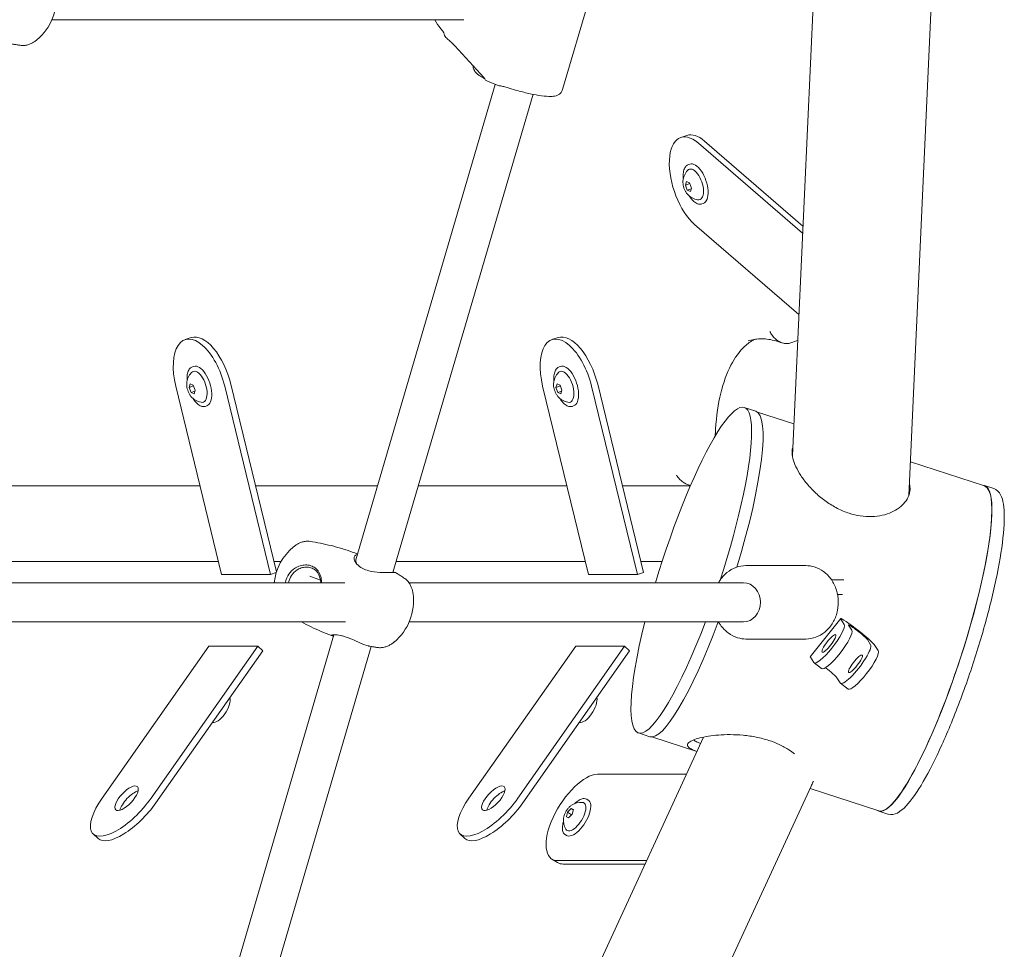
# Model space of a CAD drawing. Units: millimetres. Extents: x 1382 to 1689, y 993 to 1312.
# Drawn here: x 1646 to 1686, y 1138 to 1176 of the extents above; entities that cross this region are included whole.
import ezdxf

# ---------------------------------------------------------------- set-up
doc = ezdxf.new("R2010")
doc.units = ezdxf.units.MM
doc.header["$LTSCALE"] = 10
doc.layers.add('Widoczne (ISO)', color=7, linetype='Continuous', lineweight=50)

msp = doc.modelspace()

# ---------------------------------------------------------------- linework, layer by layer
at = {"layer": 'Widoczne (ISO)', "lineweight": 13}
for p, q in [((1682.351, 1156.888), (1685.313, 1221.421)), ((1677.591, 1158.524), (1680.228, 1215.989)), ((1668.192, 1173.494), (1670.024, 1179.746)), ((1664.16, 1176.355), (1647.316, 1176.355)), ((1664.985, 1173.979), (1663.793, 1175.28)), ((1659.745, 1154.268), (1665.442, 1173.71)), ((1665.539, 1173.672), (1665.146, 1173.826)), ((1661.26, 1153.748), (1666.99, 1173.302)), ((1673.276, 1171.622), (1673.027, 1171.537)), ((1673.747, 1171.305), (1678.008, 1167.624)), ((1678.022, 1167.913), (1673.996, 1171.39)), ((1673.397, 1170.448), (1673.339, 1170.428)), ((1673.258, 1169.74), (1673.215, 1169.59)), ((1673.215, 1169.59), (1673.392, 1169.651)), ((1673.215, 1169.59), (1673.295, 1169.381)), ((1673.381, 1169.68), (1673.258, 1169.74)), ((1673.462, 1169.47), (1673.381, 1169.68)), ((1673.295, 1169.381), (1673.451, 1169.434)), ((1673.295, 1169.381), (1673.419, 1169.321)), ((1673.419, 1169.321), (1673.462, 1169.47)), ((1673.944, 1168.839), (1673.886, 1168.819)), ((1677.856, 1164.301), (1673.594, 1167.982)), ((1652.762, 1163.269), (1653.012, 1163.35)), ((1667.762, 1163.269), (1668.012, 1163.35)), ((1677.807, 1163.237), (1677.484, 1163.127)), ((1653.117, 1162.175), (1653.059, 1162.156)), ((1668.117, 1162.175), (1668.059, 1162.156)), ((1654.255, 1153.666), (1652.38, 1161.367)), ((1652.967, 1161.468), (1652.924, 1161.317)), ((1652.924, 1161.317), (1653.103, 1161.375)), ((1652.924, 1161.317), (1653.003, 1161.107)), ((1653.09, 1161.41), (1652.967, 1161.468)), ((1653.003, 1161.107), (1653.156, 1161.157)), ((1653.003, 1161.107), (1653.125, 1161.049)), ((1653.169, 1161.2), (1653.09, 1161.41)), ((1653.125, 1161.049), (1653.169, 1161.2)), ((1654.38, 1161.367), (1656.255, 1153.666)), ((1656.499, 1153.773), (1654.63, 1161.448)), ((1669.255, 1153.666), (1667.38, 1161.367)), ((1667.967, 1161.468), (1667.924, 1161.317)), ((1667.924, 1161.317), (1668.103, 1161.375)), ((1667.924, 1161.317), (1668.003, 1161.107)), ((1668.09, 1161.41), (1667.967, 1161.468)), ((1668.003, 1161.107), (1668.156, 1161.157)), ((1668.003, 1161.107), (1668.125, 1161.049)), ((1668.169, 1161.2), (1668.09, 1161.41)), ((1668.125, 1161.049), (1668.169, 1161.2)), ((1669.38, 1161.367), (1671.255, 1153.666)), ((1671.505, 1153.747), (1669.63, 1161.448)), ((1653.642, 1160.558), (1653.584, 1160.539)), ((1668.642, 1160.558), (1668.584, 1160.539)), ((1676.09, 1160.344), (1675.622, 1160.496)), ((1677.65, 1159.821), (1676.163, 1160.305)), ((1685.444, 1157.287), (1682.414, 1158.272)), ((1653.373, 1157.289), (1640.643, 1157.289)), ((1660.63, 1157.289), (1655.643, 1157.289)), ((1668.373, 1157.289), (1662.297, 1157.289)), ((1673.421, 1157.289), (1670.643, 1157.289)), ((1685.823, 1157.18), (1685.448, 1157.302)), ((1654.125, 1154.199), (1641.395, 1154.199)), ((1656.687, 1154.199), (1656.395, 1154.199)), ((1669.125, 1154.199), (1661.392, 1154.199)), ((1672.265, 1154.199), (1671.395, 1154.199)), ((1678.143, 1154.026), (1675.693, 1154.026)), ((1656.255, 1153.666), (1654.255, 1153.666)), ((1656.255, 1153.666), (1656.489, 1153.742)), ((1657.864, 1153.602), (1658.296, 1153.433)), ((1671.255, 1153.666), (1669.255, 1153.666)), ((1671.255, 1153.666), (1671.505, 1153.747)), ((1679.194, 1153.442), (1679.693, 1153.442)), ((1659.293, 1153.326), (1640.089, 1153.326)), ((1675.593, 1153.326), (1661.914, 1153.326)), ((1679.439, 1152.842), (1679.644, 1152.842)), ((1678.323, 1150.302), (1679.568, 1151.859)), ((1679.576, 1151.834), (1679.709, 1151.624)), ((1659.317, 1151.726), (1640.099, 1151.726)), ((1675.593, 1151.726), (1661.924, 1151.726)), ((1679.885, 1151.596), (1680.018, 1151.385)), ((1652.528, 1129.64), (1658.845, 1151.196)), ((1678.143, 1151.026), (1675.693, 1151.026)), ((1649.367, 1144.513), (1653.73, 1150.727)), ((1655.73, 1150.727), (1651.367, 1144.513)), ((1653.73, 1150.727), (1655.73, 1150.727)), ((1654.043, 1129.12), (1660.372, 1150.72)), ((1655.932, 1150.539), (1655.73, 1150.727)), ((1664.367, 1144.513), (1668.73, 1150.727)), ((1670.73, 1150.727), (1666.367, 1144.513)), ((1668.73, 1150.727), (1670.73, 1150.727)), ((1670.932, 1150.539), (1670.73, 1150.727)), ((1680.791, 1150.789), (1680.658, 1150.999)), ((1681.1, 1150.55), (1680.967, 1150.76)), ((1651.569, 1144.324), (1655.932, 1150.539)), ((1666.569, 1144.324), (1670.932, 1150.539)), ((1678.463, 1150.067), (1678.33, 1150.277)), ((1678.475, 1150.054), (1678.784, 1149.815)), ((1679.412, 1149.441), (1679.545, 1149.231)), ((1679.866, 1148.98), (1679.557, 1149.218)), ((1673.961, 1147.014), (1665.844, 1129.386)), ((1671.762, 1147.03), (1671.294, 1147.182)), ((1673.687, 1146.42), (1671.844, 1147.019)), ((1669.622, 1145.492), (1673.26, 1145.492)), ((1678.357, 1145.013), (1643.148, 1068.55)), ((1681.125, 1144.002), (1678.312, 1144.916)), ((1669.243, 1144.439), (1669.19, 1144.472)), ((1668.4, 1143.941), (1668.35, 1143.753)), ((1668.543, 1144.091), (1668.4, 1143.941)), ((1668.4, 1143.941), (1668.563, 1143.841)), ((1668.443, 1143.715), (1668.586, 1143.865)), ((1668.543, 1144.091), (1668.631, 1144.036)), ((1668.636, 1144.053), (1668.543, 1144.091)), ((1668.586, 1143.865), (1668.636, 1144.053)), ((1681.494, 1143.866), (1681.12, 1143.988)), ((1668.35, 1143.753), (1668.443, 1143.715)), ((1649.202, 1142.864), (1649, 1143.053)), ((1664.202, 1142.864), (1664, 1143.053)), ((1668.354, 1142.991), (1668.3, 1143.024)), ((1667.991, 1141.881), (1667.762, 1142.022)), ((1671.634, 1141.961), (1667.995, 1141.961)), ((1668.225, 1141.82), (1671.569, 1141.82))]:
    msp.add_line(p, q, dxfattribs=at)
for centre, radius, start, end in [((1645.317, 1177.211), 2.175, 309.4824, 7.8344), ((1663.648, 1175.826), 0.3, 192.7157, 230.5407), ((1665.255, 1174.105), 0.3, 204.0908, 248.6584), ((1665.648, 1173.952), 0.3, 248.6584, 261.4406), ((1673.845, 1169.702), 0.729, 137.7043, 176.1462), ((1673.845, 1169.702), 0.729, 221.4144, 259.8562), ((1653.554, 1161.423), 0.729, 136.949, 175.5031), ((1668.554, 1161.423), 0.729, 136.949, 175.5031), ((1653.554, 1161.423), 0.729, 220.4799, 259.034), ((1668.554, 1161.423), 0.729, 220.4799, 259.034), ((1658.571, 1153.111), 2.175, 129.4824, 174.3257), ((1659.924, 1152.582), 2.175, 309.4824, 7.8344), ((1668.959, 1143.617), 0.729, 86.679, 122.9546), ((1668.959, 1143.617), 0.729, 173.9485, 210.224)]:
    msp.add_arc(centre, radius, start, end, dxfattribs=at)
at = {"layer": 'Widoczne (ISO)', "lineweight": 13, "extrusion": (0, 0, -1)}
for centre, major_axis, ratio, start_param, end_param in [((1673.671, 1169.643), (-0.644, 1.894), 0.479635, 3.826865, 6.968457), ((1673.92, 1169.728), (-0.644, 1.894), 0.479635, 0, 0.685272), ((1673.671, 1169.643), (-0.274, 0.805), 0.479635, 0, 3.141593), ((1673.588, 1169.615), (-0.212, 0.625), 0.479635, 6.024107, 9.683857), ((1653.38, 1161.367), (-0.618, 1.902), 0.481326, 4.867448, 8.009041), ((1653.63, 1161.448), (-0.618, 1.902), 0.481326, 0, 1.725855), ((1668.38, 1161.367), (-0.618, 1.902), 0.481326, 4.867448, 8.009041), ((1668.63, 1161.448), (-0.618, 1.902), 0.481326, 0, 1.725855), ((1653.296, 1161.34), (-0.204, 0.628), 0.481326, 6.022891, 9.685072), ((1653.38, 1161.367), (-0.263, 0.808), 0.481326, 0, 3.141593), ((1668.296, 1161.34), (-0.204, 0.628), 0.481326, 6.022891, 9.685072), ((1668.38, 1161.367), (-0.263, 0.808), 0.481326, 0, 3.141593), ((1673.458, 1153.839), (2.164, 6.657), 0.178036, 4.577594, 7.857035), ((1673.926, 1153.687), (2.164, 6.657), 0.178036, 0, 1.471117), ((1683.284, 1150.645), (2.164, 6.657), 0.178036, 6.217708, 9.490255), ((1683.284, 1150.645), (-2.16, -6.643), 0.178036, 3.141593, 6.283185), ((1675.593, 1152.526), (0, -0.8), 0.866025, 3.141593, 6.283185), ((1680.271, 1151.297), (0.703, -0.562), 0.076291, 2.923614, 6.065206), ((1673.458, 1153.839), (-2.164, -6.657), 0.178036, 4.976981, 7.473761), ((1673.926, 1153.687), (-2.164, -6.657), 0.178036, 4.953023, 6.283185), ((1679.086, 1150.845), (0.611, 0.791), 0.215627, 0.078209, 3.219801), ((1680.271, 1151.297), (-0.391, 0.312), 0.076291, 6.065206, 9.206799), ((1679.395, 1150.607), (0.611, 0.791), 0.215627, 0.078209, 3.141593), ((1680.168, 1150.01), (-0.611, -0.791), 0.215627, 3.219801, 6.361394), ((1679.026, 1149.74), (-0.703, 0.562), 0.076291, 6.065206, 6.283185), ((1680.477, 1149.771), (-0.611, -0.791), 0.215627, 3.219801, 6.283185), ((1679.026, 1149.74), (0.391, -0.312), 0.076291, 4.443318, 6.065206), ((1654.184, 1148.184), (-0.34, -0.554), 0.441474, 3.554017, 6.147925), ((1669.184, 1148.184), (-0.34, -0.554), 0.441474, 3.554017, 6.147925), ((1668.808, 1143.727), (-1.046, -1.704), 0.441474, 6.018496, 9.160088), ((1650.569, 1144.324), (0.444, 0.475), 0.3884, 3.720975, 5.703803), ((1665.569, 1144.324), (0.444, 0.475), 0.3884, 3.720975, 5.703803), ((1650.367, 1144.513), (-1.367, -1.46), 0.3884, 4.363663, 7.505256), ((1650.569, 1144.324), (-1.367, -1.46), 0.3884, 4.363663, 6.283185), ((1665.367, 1144.513), (-1.367, -1.46), 0.3884, 4.363663, 7.505256), ((1665.569, 1144.324), (-1.367, -1.46), 0.3884, 4.363663, 6.283185), ((1668.722, 1143.762), (0.345, 0.562), 0.441474, 6.050489, 9.657474), ((1668.799, 1143.715), (0.445, 0.724), 0.441474, 0, 3.141593), ((1669.038, 1143.586), (-1.046, -1.704), 0.441474, 6.018496, 6.283185)]:
    msp.add_ellipse(centre, major_axis=major_axis, ratio=ratio, start_param=start_param, end_param=end_param, dxfattribs=at)
for centre, major_axis, ratio in [((1679.086, 1150.845), (0.275, 0.356), 0.215627), ((1680.168, 1150.01), (0.275, 0.356), 0.215627), ((1650.367, 1144.513), (-0.444, -0.475), 0.3884), ((1665.367, 1144.513), (-0.444, -0.475), 0.3884)]:
    msp.add_ellipse(centre, major_axis=major_axis, ratio=ratio, dxfattribs=at)
at = {"layer": 'Widoczne (ISO)', "lineweight": 13}
for points, knots in [([(1662.975, 1176.355), (1663.038, 1176.222), (1663.117, 1176.098), (1663.232, 1175.961), (1663.254, 1175.936), (1663.277, 1175.912)], [3.9682146, 3.9682146, 3.9682146, 3.9682146, 4.237853, 4.237853, 4.3008721, 4.3008721, 4.3008721, 4.3008721]), ([(1663.355, 1175.76), (1663.352, 1175.772), (1663.349, 1175.785), (1663.341, 1175.808), (1663.337, 1175.819), (1663.327, 1175.841), (1663.321, 1175.851), (1663.31, 1175.871), (1663.304, 1175.88), (1663.291, 1175.897), (1663.284, 1175.905), (1663.277, 1175.912)], [0.5811694, 0.5811694, 0.5811694, 0.5811694, 0.6967914, 0.6967914, 0.8124134, 0.8124134, 0.9280354, 0.9280354, 1.0436575, 1.0436575, 1.1592795, 1.1592795, 1.1592795, 1.1592795]), ([(1663.793, 1175.28), (1663.775, 1175.299), (1663.756, 1175.319), (1663.716, 1175.36), (1663.695, 1175.381), (1663.651, 1175.424), (1663.628, 1175.445), (1663.581, 1175.488), (1663.557, 1175.509), (1663.508, 1175.552), (1663.483, 1175.573), (1663.457, 1175.594)], [-1.5707963, -1.5707963, -1.5707963, -1.5707963, -1.4545624, -1.4545624, -1.3383286, -1.3383286, -1.2220947, -1.2220947, -1.1058608, -1.1058608, -0.9896269, -0.9896269, -0.9896269, -0.9896269]), ([(1646.02, 1175.306), (1645.996, 1175.309), (1645.973, 1175.313), (1645.927, 1175.32), (1645.904, 1175.324), (1645.857, 1175.332), (1645.834, 1175.336), (1645.787, 1175.344), (1645.764, 1175.348), (1645.717, 1175.357), (1645.694, 1175.361), (1645.67, 1175.365)], [0.07600677, 0.07600677, 0.07600677, 0.07600677, 0.07972915, 0.07972915, 0.08345152, 0.08345152, 0.08717389, 0.08717389, 0.09089626, 0.09089626, 0.09461863, 0.09461863, 0.09461863, 0.09461863]), ([(1646.7, 1175.532), (1646.663, 1175.502), (1646.625, 1175.474), (1646.547, 1175.423), (1646.506, 1175.399), (1646.419, 1175.359), (1646.374, 1175.341), (1646.279, 1175.314), (1646.23, 1175.305), (1646.127, 1175.296), (1646.073, 1175.298), (1646.02, 1175.306)], [5.7626751, 5.7626751, 5.7626751, 5.7626751, 5.8819785, 5.8819785, 6.0012819, 6.0012819, 6.1205853, 6.1205853, 6.2398887, 6.2398887, 6.3591921, 6.3591921, 6.3591921, 6.3591921]), ([(1664.995, 1173.956), (1664.953, 1173.978), (1664.913, 1174), (1664.834, 1174.047), (1664.796, 1174.071), (1664.725, 1174.123), (1664.691, 1174.15), (1664.627, 1174.216), (1664.594, 1174.254), (1664.547, 1174.355), (1664.531, 1174.409), (1664.532, 1174.473)], [1.9573765, 1.9573765, 1.9573765, 1.9573765, 2.0826, 2.0826, 2.222235, 2.222235, 2.3618701, 2.3618701, 2.5015052, 2.5015052, 2.5975262, 2.5975262, 2.5975262, 2.5975262]), ([(1664.985, 1173.979), (1664.987, 1173.976), (1664.989, 1173.975), (1664.99, 1173.974), (1664.99, 1173.973), (1664.99, 1173.973)], [-1.5707963, -1.5707963, -1.5707963, -1.5707963, -1.4978337, -1.4978337, -1.4669476, -1.4669476, -1.4669476, -1.4669476]), ([(1666.011, 1173.556), (1665.982, 1173.565), (1665.952, 1173.574), (1665.894, 1173.591), (1665.864, 1173.599), (1665.806, 1173.614), (1665.778, 1173.621), (1665.723, 1173.633), (1665.697, 1173.639), (1665.647, 1173.648), (1665.624, 1173.652), (1665.603, 1173.655)], [1.9429649, 1.9429649, 1.9429649, 1.9429649, 2.1097278, 2.1097278, 2.2764908, 2.2764908, 2.4432538, 2.4432538, 2.6100168, 2.6100168, 2.7767797, 2.7767797, 2.7767797, 2.7767797]), ([(1668.192, 1173.494), (1668.18, 1173.451), (1668.158, 1173.411), (1668.105, 1173.343), (1668.074, 1173.317), (1668.004, 1173.272), (1667.967, 1173.257), (1667.855, 1173.223), (1667.788, 1173.218), (1667.604, 1173.214), (1667.48, 1173.224), (1667.197, 1173.261), (1667.039, 1173.29), (1666.705, 1173.362), (1666.53, 1173.405), (1666.239, 1173.486), (1666.124, 1173.52), (1666.011, 1173.556)], [5.782733, 5.782733, 5.782733, 5.782733, 5.846593, 5.846593, 5.918561, 5.918561, 6.021102, 6.021102, 6.250386, 6.250386, 6.590202, 6.590202, 6.930018, 6.930018, 7.264247, 7.264247, 7.481813, 7.481813, 7.481813, 7.481813]), ([(1673.132, 1169.854), (1673.127, 1169.904), (1673.125, 1169.952), (1673.129, 1170.076), (1673.139, 1170.148), (1673.177, 1170.271), (1673.204, 1170.323), (1673.268, 1170.393), (1673.302, 1170.416), (1673.339, 1170.428)], [5.254648, 5.254648, 5.254648, 5.254648, 5.449663, 5.449663, 5.776847, 5.776847, 6.105323, 6.105323, 6.362755, 6.362755, 6.362755, 6.362755]), ([(1673.298, 1169.22), (1673.274, 1169.247), (1673.253, 1169.277), (1673.213, 1169.342), (1673.196, 1169.377), (1673.165, 1169.45), (1673.152, 1169.488), (1673.132, 1169.565), (1673.125, 1169.603), (1673.116, 1169.679), (1673.115, 1169.716), (1673.117, 1169.751)], [4.076353, 4.076353, 4.076353, 4.076353, 4.362595, 4.362595, 4.648837, 4.648837, 4.93508, 4.93508, 5.221322, 5.221322, 5.507565, 5.507565, 5.507565, 5.507565]), ([(1673.886, 1168.819), (1673.845, 1168.805), (1673.8, 1168.803), (1673.704, 1168.825), (1673.653, 1168.85), (1673.55, 1168.925), (1673.499, 1168.976), (1673.423, 1169.071), (1673.397, 1169.108), (1673.372, 1169.148)], [3.221162, 3.221162, 3.221162, 3.221162, 3.507952, 3.507952, 3.819755, 3.819755, 4.148346, 4.148346, 4.32927, 4.32927, 4.32927, 4.32927]), ([(1676.669, 1163.601), (1676.669, 1163.601), (1676.669, 1163.6), (1676.696, 1163.546), (1676.728, 1163.495), (1676.801, 1163.398), (1676.841, 1163.353), (1676.955, 1163.248), (1677.034, 1163.194), (1677.186, 1163.127), (1677.257, 1163.109), (1677.382, 1163.103), (1677.435, 1163.11), (1677.484, 1163.127)], [-0.001331, -0.001331, -0.001331, -0.001331, 0, 0, 0.184116, 0.184116, 0.365262, 0.365262, 0.649207, 0.649207, 0.876096, 0.876096, 1.056217, 1.056217, 1.056217, 1.056217]), ([(1674.436, 1159.326), (1674.44, 1159.423), (1674.444, 1159.517), (1674.483, 1160.146), (1674.556, 1160.64), (1674.769, 1161.519), (1674.91, 1161.903), (1675.241, 1162.543), (1675.431, 1162.797), (1675.761, 1163.108), (1675.895, 1163.204), (1676.033, 1163.278)], [5.2211288, 5.2211288, 5.2211288, 5.2211288, 5.2588913, 5.2588913, 5.4745465, 5.4745465, 5.6902017, 5.6902017, 5.9058569, 5.9058569, 6.04323, 6.04323, 6.04323, 6.04323]), ([(1677.157, 1163.141), (1677.05, 1163.181), (1676.946, 1163.212), (1676.743, 1163.261), (1676.645, 1163.279), (1676.455, 1163.3), (1676.363, 1163.304), (1676.186, 1163.299), (1676.101, 1163.29), (1675.935, 1163.261), (1675.855, 1163.24), (1675.777, 1163.214)], [6.0759893, 6.0759893, 6.0759893, 6.0759893, 6.1497632, 6.1497632, 6.223537, 6.223537, 6.2973108, 6.2973108, 6.3710847, 6.3710847, 6.4448585, 6.4448585, 6.4448585, 6.4448585]), ([(1652.843, 1161.582), (1652.838, 1161.633), (1652.837, 1161.682), (1652.843, 1161.807), (1652.854, 1161.878), (1652.894, 1162.001), (1652.922, 1162.053), (1652.988, 1162.122), (1653.021, 1162.144), (1653.059, 1162.156)], [5.267785, 5.267785, 5.267785, 5.267785, 5.466707, 5.466707, 5.793876, 5.793876, 6.122265, 6.122265, 6.37962, 6.37962, 6.37962, 6.37962]), ([(1667.843, 1161.582), (1667.838, 1161.633), (1667.837, 1161.682), (1667.843, 1161.807), (1667.854, 1161.878), (1667.894, 1162.001), (1667.922, 1162.053), (1667.988, 1162.122), (1668.021, 1162.144), (1668.059, 1162.156)], [5.267785, 5.267785, 5.267785, 5.267785, 5.466707, 5.466707, 5.793876, 5.793876, 6.122265, 6.122265, 6.37962, 6.37962, 6.37962, 6.37962]), ([(1653, 1160.95), (1652.977, 1160.977), (1652.956, 1161.007), (1652.917, 1161.073), (1652.9, 1161.108), (1652.871, 1161.181), (1652.859, 1161.219), (1652.84, 1161.295), (1652.833, 1161.333), (1652.825, 1161.408), (1652.825, 1161.445), (1652.827, 1161.481)], [4.098509, 4.098509, 4.098509, 4.098509, 4.382635, 4.382635, 4.666761, 4.666761, 4.950887, 4.950887, 5.235013, 5.235013, 5.519138, 5.519138, 5.519138, 5.519138]), ([(1668, 1160.95), (1667.977, 1160.977), (1667.956, 1161.007), (1667.917, 1161.073), (1667.9, 1161.108), (1667.871, 1161.181), (1667.859, 1161.219), (1667.84, 1161.295), (1667.833, 1161.333), (1667.825, 1161.408), (1667.825, 1161.445), (1667.827, 1161.481)], [4.098509, 4.098509, 4.098509, 4.098509, 4.382635, 4.382635, 4.666761, 4.666761, 4.950887, 4.950887, 5.235013, 5.235013, 5.519138, 5.519138, 5.519138, 5.519138]), ([(1653.584, 1160.539), (1653.542, 1160.526), (1653.497, 1160.525), (1653.401, 1160.548), (1653.35, 1160.574), (1653.249, 1160.65), (1653.197, 1160.702), (1653.122, 1160.799), (1653.096, 1160.837), (1653.071, 1160.877)], [3.238028, 3.238028, 3.238028, 3.238028, 3.525088, 3.525088, 3.836884, 3.836884, 4.165396, 4.165396, 4.349863, 4.349863, 4.349863, 4.349863]), ([(1668.584, 1160.539), (1668.542, 1160.526), (1668.497, 1160.525), (1668.401, 1160.548), (1668.35, 1160.574), (1668.249, 1160.65), (1668.197, 1160.702), (1668.122, 1160.799), (1668.096, 1160.837), (1668.071, 1160.877)], [3.238028, 3.238028, 3.238028, 3.238028, 3.525088, 3.525088, 3.836884, 3.836884, 4.165396, 4.165396, 4.349863, 4.349863, 4.349863, 4.349863]), ([(1677.606, 1158.863), (1677.591, 1158.813), (1677.582, 1158.759), (1677.576, 1158.615), (1677.587, 1158.517), (1677.64, 1158.304), (1677.681, 1158.189), (1677.792, 1157.952), (1677.861, 1157.83), (1678.019, 1157.588), (1678.109, 1157.469), (1678.307, 1157.234), (1678.424, 1157.11), (1678.682, 1156.87), (1678.822, 1156.756), (1679.118, 1156.546), (1679.274, 1156.451), (1679.592, 1156.288), (1679.754, 1156.22), (1679.914, 1156.168)], [11.064026, 11.064026, 11.064026, 11.064026, 11.373546, 11.373546, 11.840276, 11.840276, 12.307006, 12.307006, 12.773736, 12.773736, 13.240466, 13.240466, 13.753001, 13.753001, 14.265536, 14.265536, 14.778071, 14.778071, 15.290606, 15.290606, 15.290606, 15.290606]), ([(1672.859, 1157.72), (1672.859, 1157.719), (1672.86, 1157.719), (1672.892, 1157.666), (1672.931, 1157.616), (1673.018, 1157.524), (1673.067, 1157.482), (1673.188, 1157.395), (1673.265, 1157.355), (1673.372, 1157.318), (1673.4, 1157.31), (1673.428, 1157.304)], [-1.0503948, -1.0503948, -1.0503948, -1.0503948, -1.0490719, -1.0490719, -0.8509176, -0.8509176, -0.6565364, -0.6565364, -0.4013834, -0.4013834, -0.3150057, -0.3150057, -0.3150057, -0.3150057]), ([(1679.914, 1156.168), (1680.06, 1156.121), (1680.214, 1156.083), (1680.524, 1156.036), (1680.68, 1156.026), (1680.983, 1156.034), (1681.13, 1156.053), (1681.403, 1156.115), (1681.53, 1156.158), (1681.754, 1156.259), (1681.859, 1156.319), (1682.045, 1156.457), (1682.127, 1156.534), (1682.259, 1156.698), (1682.31, 1156.785), (1682.379, 1156.96), (1682.398, 1157.048), (1682.404, 1157.212), (1682.395, 1157.292), (1682.373, 1157.373)], [0, 0, 0, 0, 0.46955, 0.46955, 0.9391, 0.9391, 1.40865, 1.40865, 1.878199, 1.878199, 2.34071, 2.34071, 2.803221, 2.803221, 3.265732, 3.265732, 3.728243, 3.728243, 4.149503, 4.149503, 4.149503, 4.149503]), ([(1685.823, 1157.18), (1685.951, 1157.138), (1686.045, 1157.037), (1686.218, 1156.704), (1686.255, 1156.412), (1686.256, 1155.624), (1686.209, 1155.122), (1686.032, 1153.988), (1685.905, 1153.363), (1685.585, 1152.04), (1685.392, 1151.344), (1684.962, 1149.947), (1684.723, 1149.246), (1684.224, 1147.908), (1683.964, 1147.272), (1683.445, 1146.125), (1683.187, 1145.616), (1682.694, 1144.768), (1682.461, 1144.434), (1682.008, 1143.953), (1681.768, 1143.782), (1681.499, 1143.864), (1681.497, 1143.865), (1681.494, 1143.866)], [1.173976, 1.173976, 1.173976, 1.173976, 1.346958, 1.346958, 1.67184, 1.67184, 2.011435, 2.011435, 2.336698, 2.336698, 2.65907, 2.65907, 2.98072, 2.98072, 3.302567, 3.302567, 3.625818, 3.625818, 3.954532, 3.954532, 4.312441, 4.312441, 4.315568, 4.315568, 4.315568, 4.315568]), ([(1657.188, 1154.79), (1657.224, 1154.82), (1657.262, 1154.848), (1657.341, 1154.899), (1657.382, 1154.922), (1657.468, 1154.963), (1657.513, 1154.981), (1657.608, 1155.008), (1657.658, 1155.017), (1657.761, 1155.025), (1657.814, 1155.024), (1657.868, 1155.016)], [2.6210825, 2.6210825, 2.6210825, 2.6210825, 2.7403859, 2.7403859, 2.8596893, 2.8596893, 2.9789927, 2.9789927, 3.098296, 3.098296, 3.2175994, 3.2175994, 3.2175994, 3.2175994]), ([(1657.868, 1155.016), (1658.01, 1154.995), (1658.154, 1154.969), (1658.442, 1154.912), (1658.587, 1154.88), (1658.877, 1154.808), (1659.022, 1154.768), (1659.311, 1154.681), (1659.455, 1154.634), (1659.67, 1154.558), (1659.742, 1154.531), (1659.814, 1154.504)], [3.2175994, 3.2175994, 3.2175994, 3.2175994, 3.2405029, 3.2405029, 3.2634065, 3.2634065, 3.28631, 3.28631, 3.3092135, 3.3092135, 3.3207724, 3.3207724, 3.3207724, 3.3207724]), ([(1661.265, 1153.765), (1661.301, 1153.756), (1661.328, 1153.751), (1661.37, 1153.744), (1661.365, 1153.746), (1661.282, 1153.749), (1661.2, 1153.748), (1660.987, 1153.746), (1660.859, 1153.744), (1660.575, 1153.758), (1660.418, 1153.775), (1660.181, 1153.84), (1660.096, 1153.872), (1659.923, 1153.964), (1659.844, 1154.027), (1659.765, 1154.116), (1659.746, 1154.14), (1659.693, 1154.224), (1659.672, 1154.281), (1659.667, 1154.381), (1659.684, 1154.422), (1659.741, 1154.462), (1659.77, 1154.47), (1659.805, 1154.472)], [1.775437, 1.775437, 1.775437, 1.775437, 2.000354, 2.000354, 2.378495, 2.378495, 2.778067, 2.778067, 3.160574, 3.160574, 3.571316, 3.571316, 3.82522, 3.82522, 4.155877, 4.155877, 4.277174, 4.277174, 4.579924, 4.579924, 4.892404, 4.892404, 5.085491, 5.085491, 5.085491, 5.085491]), ([(1659.745, 1154.268), (1659.742, 1154.257), (1659.74, 1154.244), (1659.74, 1154.191), (1659.755, 1154.143), (1659.787, 1154.091)], [-4.679127, -4.679127, -4.679127, -4.679127, -4.5799241, -4.5799241, -4.2776104, -4.2776104, -4.2776104, -4.2776104]), ([(1656.893, 1153.455), (1656.925, 1153.563), (1656.979, 1153.663), (1657.133, 1153.849), (1657.24, 1153.928), (1657.426, 1154.012), (1657.498, 1154.034), (1657.643, 1154.057), (1657.716, 1154.058), (1657.863, 1154.039), (1657.935, 1154.016), (1658.052, 1153.954), (1658.098, 1153.919), (1658.225, 1153.791), (1658.285, 1153.676), (1658.335, 1153.475), (1658.344, 1153.402), (1658.348, 1153.326)], [0, 0, 0, 0, 0.304999, 0.304999, 0.666269, 0.666269, 0.87878, 0.87878, 1.091292, 1.091292, 1.32929, 1.32929, 1.518494, 1.518494, 1.930703, 1.930703, 2.144015, 2.144015, 2.144015, 2.144015]), ([(1658.308, 1153.326), (1658.305, 1153.38), (1658.298, 1153.432), (1658.259, 1153.603), (1658.207, 1153.714), (1658.091, 1153.838), (1658.049, 1153.871), (1657.941, 1153.932), (1657.874, 1153.954), (1657.738, 1153.971), (1657.671, 1153.968), (1657.54, 1153.944), (1657.475, 1153.922), (1657.31, 1153.841), (1657.219, 1153.767), (1657.088, 1153.602), (1657.043, 1153.516), (1657.016, 1153.424)], [-2.104766, -2.104766, -2.104766, -2.104766, -1.930703, -1.930703, -1.518494, -1.518494, -1.32929, -1.32929, -1.091292, -1.091292, -0.87878, -0.87878, -0.666269, -0.666269, -0.304999, -0.304999, 0, 0, 0, 0]), ([(1675.693, 1154.026), (1675.554, 1154.026), (1675.415, 1154.001), (1675.151, 1153.904), (1675.025, 1153.832), (1674.799, 1153.646), (1674.699, 1153.532), (1674.601, 1153.379), (1674.586, 1153.353), (1674.571, 1153.326)], [1.8970764, 1.8970764, 1.8970764, 1.8970764, 2.2043659, 2.2043659, 2.5151152, 2.5151152, 2.8333507, 2.8333507, 2.8967504, 2.8967504, 2.8967504, 2.8967504]), ([(1678.143, 1151.026), (1678.282, 1151.026), (1678.421, 1151.051), (1678.685, 1151.148), (1678.811, 1151.22), (1679.037, 1151.406), (1679.137, 1151.52), (1679.302, 1151.779), (1679.366, 1151.924), (1679.451, 1152.231), (1679.471, 1152.392), (1679.466, 1152.715), (1679.44, 1152.876), (1679.344, 1153.182), (1679.275, 1153.325), (1679.098, 1153.58), (1678.991, 1153.691), (1678.752, 1153.868), (1678.621, 1153.935), (1678.373, 1154.009), (1678.258, 1154.026), (1678.143, 1154.026)], [5.038669, 5.038669, 5.038669, 5.038669, 5.345959, 5.345959, 5.656708, 5.656708, 5.974943, 5.974943, 6.299742, 6.299742, 6.628046, 6.628046, 6.957281, 6.957281, 7.285327, 7.285327, 7.609444, 7.609444, 7.926508, 7.926508, 8.180262, 8.180262, 8.180262, 8.180262]), ([(1661.36, 1153.746), (1661.385, 1153.73), (1661.411, 1153.715), (1661.461, 1153.683), (1661.486, 1153.667), (1661.536, 1153.635), (1661.561, 1153.619), (1661.611, 1153.587), (1661.635, 1153.571), (1661.684, 1153.539), (1661.708, 1153.522), (1661.733, 1153.506)], [3.40832281, 3.40832281, 3.40832281, 3.40832281, 3.41296872, 3.41296872, 3.41761464, 3.41761464, 3.42226055, 3.42226055, 3.42690647, 3.42690647, 3.43155239, 3.43155239, 3.43155239, 3.43155239]), ([(1661.733, 1153.506), (1661.777, 1153.476), (1661.818, 1153.44), (1661.888, 1153.364), (1661.918, 1153.324), (1661.969, 1153.239), (1661.991, 1153.196), (1662.026, 1153.108), (1662.041, 1153.063), (1662.064, 1152.972), (1662.073, 1152.926), (1662.079, 1152.879)], [3.4315524, 3.4315524, 3.4315524, 3.4315524, 3.5508558, 3.5508558, 3.6701592, 3.6701592, 3.7894625, 3.7894625, 3.9087659, 3.9087659, 4.0280693, 4.0280693, 4.0280693, 4.0280693]), ([(1658.743, 1151.166), (1658.601, 1151.219), (1658.46, 1151.276), (1658.183, 1151.395), (1658.045, 1151.458), (1657.778, 1151.589), (1657.647, 1151.656), (1657.519, 1151.726)], [0.17588408, 0.17588408, 0.17588408, 0.17588408, 0.19869921, 0.19869921, 0.22151434, 0.22151434, 0.24393001, 0.24393001, 0.24393001, 0.24393001]), ([(1674.571, 1151.726), (1674.596, 1151.682), (1674.622, 1151.64), (1674.738, 1151.472), (1674.845, 1151.361), (1675.084, 1151.184), (1675.215, 1151.118), (1675.464, 1151.043), (1675.578, 1151.026), (1675.693, 1151.026)], [4.0389952, 4.0389952, 4.0389952, 4.0389952, 4.143734, 4.143734, 4.4678517, 4.4678517, 4.7849158, 4.7849158, 5.0386691, 5.0386691, 5.0386691, 5.0386691]), ([(1658.833, 1151.158), (1658.79, 1151.158), (1658.76, 1151.161), (1658.73, 1151.17), (1658.731, 1151.177), (1658.766, 1151.19), (1658.802, 1151.196), (1658.922, 1151.198), (1659.018, 1151.191), (1659.175, 1151.157), (1659.22, 1151.145), (1659.367, 1151.102), (1659.472, 1151.063), (1659.701, 1150.966), (1659.822, 1150.908), (1660.053, 1150.806), (1660.161, 1150.763), (1660.26, 1150.741), (1660.269, 1150.739), (1660.278, 1150.737)], [0.01966, 0.01966, 0.01966, 0.01966, 0.264315, 0.264315, 0.526883, 0.526883, 0.811943, 0.811943, 1.195172, 1.195172, 1.338163, 1.338163, 1.641443, 1.641443, 2.000354, 2.000354, 2.378495, 2.378495, 2.416908, 2.416908, 2.416908, 2.416908]), ([(1660.627, 1150.678), (1660.604, 1150.681), (1660.581, 1150.685), (1660.535, 1150.692), (1660.511, 1150.696), (1660.465, 1150.704), (1660.442, 1150.708), (1660.395, 1150.716), (1660.372, 1150.72), (1660.325, 1150.728), (1660.302, 1150.733), (1660.278, 1150.737)], [0.07600677, 0.07600677, 0.07600677, 0.07600677, 0.07972915, 0.07972915, 0.08345152, 0.08345152, 0.08717389, 0.08717389, 0.09089626, 0.09089626, 0.09461863, 0.09461863, 0.09461863, 0.09461863]), ([(1661.307, 1150.904), (1661.271, 1150.874), (1661.233, 1150.846), (1661.155, 1150.794), (1661.114, 1150.771), (1661.027, 1150.73), (1660.982, 1150.713), (1660.887, 1150.686), (1660.838, 1150.676), (1660.734, 1150.668), (1660.681, 1150.67), (1660.627, 1150.678)], [5.7626751, 5.7626751, 5.7626751, 5.7626751, 5.8819785, 5.8819785, 6.0012819, 6.0012819, 6.1205853, 6.1205853, 6.2398887, 6.2398887, 6.3591921, 6.3591921, 6.3591921, 6.3591921]), ([(1677.681, 1146.328), (1677.61, 1146.384), (1677.533, 1146.439), (1677.33, 1146.571), (1677.196, 1146.644), (1676.915, 1146.775), (1676.768, 1146.832), (1676.462, 1146.931), (1676.292, 1146.976), (1675.941, 1147.046), (1675.76, 1147.072), (1675.402, 1147.106), (1675.224, 1147.114), (1674.882, 1147.115), (1674.718, 1147.108), (1674.429, 1147.086), (1674.292, 1147.07), (1674.034, 1147.03), (1673.913, 1147.006), (1673.699, 1146.952), (1673.606, 1146.922), (1673.456, 1146.86), (1673.399, 1146.828), (1673.323, 1146.765), (1673.301, 1146.732), (1673.296, 1146.667), (1673.313, 1146.634), (1673.382, 1146.568), (1673.434, 1146.536), (1673.554, 1146.477), (1673.619, 1146.45), (1673.689, 1146.424)], [6.201899, 6.201899, 6.201899, 6.201899, 6.517387, 6.517387, 6.986937, 6.986937, 7.456487, 7.456487, 7.969022, 7.969022, 8.481557, 8.481557, 8.994092, 8.994092, 9.506627, 9.506627, 9.973357, 9.973357, 10.440087, 10.440087, 10.906816, 10.906816, 11.373546, 11.373546, 11.840276, 11.840276, 12.307006, 12.307006, 12.773736, 12.773736, 13.163808, 13.163808, 13.163808, 13.163808]), ([(1673.841, 1146.752), (1673.791, 1146.771), (1673.744, 1146.79), (1673.639, 1146.839), (1673.588, 1146.869), (1673.553, 1146.9)], [2.2363043, 2.2363043, 2.2363043, 2.2363043, 2.5248274, 2.5248274, 2.976129, 2.976129, 2.976129, 2.976129]), ([(1678.449, 1145.206), (1678.443, 1145.193), (1678.437, 1145.18), (1678.405, 1145.116), (1678.381, 1145.065), (1678.357, 1145.013)], [1.54022145, 1.54022145, 1.54022145, 1.54022145, 1.54636172, 1.54636172, 1.57079633, 1.57079633, 1.57079633, 1.57079633]), ([(1668.234, 1143.694), (1668.238, 1143.732), (1668.247, 1143.772), (1668.274, 1143.853), (1668.291, 1143.894), (1668.333, 1143.974), (1668.357, 1144.013), (1668.409, 1144.086), (1668.438, 1144.121), (1668.498, 1144.181), (1668.529, 1144.207), (1668.562, 1144.228)], [0.295194, 0.295194, 0.295194, 0.295194, 0.62478, 0.62478, 0.954367, 0.954367, 1.283953, 1.283953, 1.613539, 1.613539, 1.943125, 1.943125, 1.943125, 1.943125]), ([(1668.679, 1144.29), (1668.7, 1144.31), (1668.721, 1144.328), (1668.801, 1144.395), (1668.86, 1144.434), (1668.975, 1144.488), (1669.03, 1144.502), (1669.121, 1144.502), (1669.158, 1144.492), (1669.19, 1144.472)], [7.939171, 7.939171, 7.939171, 7.939171, 8.055451, 8.055451, 8.382891, 8.382891, 8.713358, 8.713358, 8.973141, 8.973141, 8.973141, 8.973141]), ([(1668.3, 1143.024), (1668.266, 1143.045), (1668.239, 1143.076), (1668.2, 1143.16), (1668.189, 1143.213), (1668.185, 1143.336), (1668.193, 1143.408), (1668.217, 1143.509), (1668.224, 1143.535), (1668.232, 1143.562)], [5.831549, 5.831549, 5.831549, 5.831549, 6.111548, 6.111548, 6.423694, 6.423694, 6.754164, 6.754164, 6.865518, 6.865518, 6.865518, 6.865518])]:
    msp.add_open_spline(points, degree=3, knots=knots, dxfattribs=at)
for points in [[(1677.588, 1158.544), (1677.589, 1158.549), (1677.591, 1158.554), (1677.592, 1158.558)], [(1682.358, 1157.05), (1682.366, 1157.022), (1682.371, 1156.994), (1682.376, 1156.966)], [(1656.866, 1153.326), (1656.872, 1153.37), (1656.881, 1153.413), (1656.893, 1153.455)], [(1657.016, 1153.424), (1657.007, 1153.392), (1657, 1153.359), (1656.994, 1153.326)]]:
    msp.add_open_spline(points, degree=3, dxfattribs=at)

doc.saveas('drawing.dxf')
